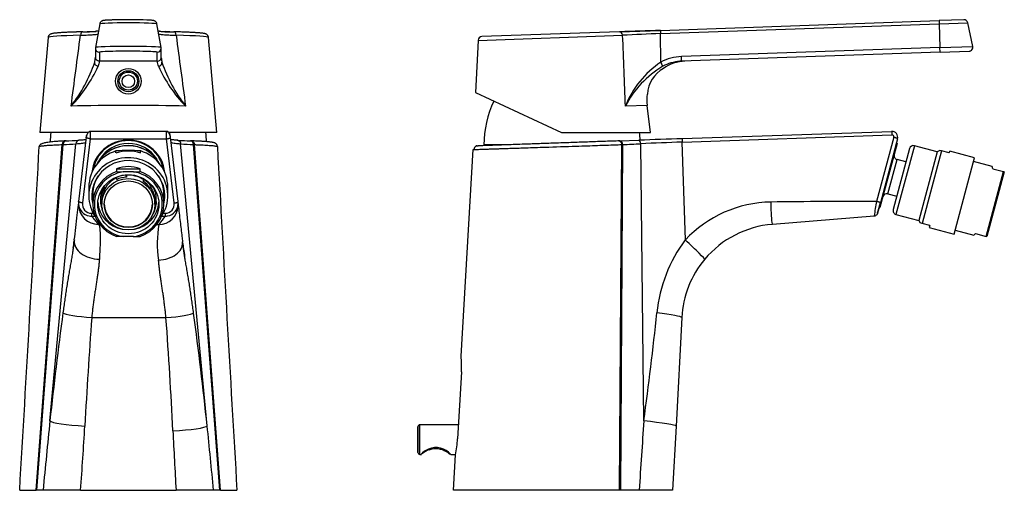
# Model space of a CAD drawing. Units: inches. Extents: x -289 to -40, y 10 to 310.
# Drawn here: x -289 to -40, y 190 to 310 of the extents above; entities that cross this region are included whole.
import ezdxf

# ---------------------------------------------------------------- set-up
doc = ezdxf.new("R2010")
doc.units = ezdxf.units.IN
for name, color, linetype in [('ABLT000C021', 7, 'Continuous'), ('ABLT005C004_25', 7, 'Continuous'), ('ABLT300C002', 7, 'Continuous'), ('Default', 7, 'Continuous'), ('SARBLC0002_13', 7, 'Continuous'), ('SARBLC0003_7', 7, 'Continuous'), ('SARBLC0004_9', 7, 'Continuous'), ('SVIBLC0018_24', 7, 'Continuous')]:
    doc.layers.add(name, color=color, linetype=linetype)

# ---------------------------------------------------------------- blocks, each defined once
blk = doc.blocks.new('SE')
at = {"layer": 'ABLT005C004_25', "color": 7, "linetype": 'Continuous', "ltscale": 25.4}
for p, q in [((-268.55, 308.57), (-269.61, 302.58)), ((-253.02, 302.58), (-254.08, 308.57)), ((-250.88, 306.6), (-251.89, 306.64)), ((-281.62, 305.12), (-283.73, 281.05)), ((-238.9, 281.05), (-241.01, 305.12)), ((-269.61, 302.58), (-269.62, 302.41)), ((-269.62, 302.4), (-269.62, 300.12)), ((-253.01, 300.12), (-253.01, 302.4)), ((-268.62, 301.4), (-268.62, 299.12)), ((-254.01, 299.12), (-254.01, 301.4)), ((-269.83, 298.75), (-269.87, 298.65)), ((-252.76, 298.65), (-252.79, 298.75)), ((-271.49, 281.05), (-283.73, 281.05)), ((-238.9, 281.05), (-250.99, 281.05))]:
    blk.add_line(p, q, dxfattribs=at)
for radius in [3.25, 2.67, 1.6]:
    blk.add_circle((-261.31, 294.05), radius, dxfattribs=at)
for centre, radius, start, end in [((-279.61, 557.77), 251.29, 271.5373, 271.7947), ((-271.98, 332.63), 26.07, 268.1273, 275.5648), ((-282.15, 606.86), 300.43, 271.9861, 272.1793), ((-273.18, 369.72), 63.13, 272.2326, 273.3454), ((-250.64, 332.68), 26.13, 263.7651, 271.8608), ((-249.32, 372.85), 66.26, 266.4452, 267.7738), ((-240.26, 653.83), 347.38, 268.2481, 268.432), ((-4709.94, 884.71), 4474.14, 352.33232, 352.56413), ((4199.39, 886.3), 4486.32, 187.43603, 187.66721), ((-253.44, 302.46), 0.434, 353.0795, 16.3676), ((-299.53, 304.16), 30.18, 349.9403, 352.0721), ((-254, 300.12), 1, 269.9732, 359.975), ((-225.26, 303.83), 27.98, 187.9459, 190.1651), ((-305.34, 310.79), 37.46, 322.0322, 341.4823), ((-301.53, 312.54), 35.73, 316.0454, 335.7083), ((-257.76, 295.51), 11.44, 161.6276, 168.2323), ((-265.64, 295.3), 12.24, 11.9843, 18.1562), ((-221, 312.61), 35.85, 204.3237, 223.9221), ((-217.28, 310.79), 37.46, 198.5179, 217.9675)]:
    blk.add_arc(centre, radius, start, end, dxfattribs=at)
for centre, major_axis, ratio, start_param, end_param in [((-261.31, 309.4), (-6.25, 0), 0.034899, 3.870806, 5.430961), ((-261.31, 308.57), (-7.24, 0), 0.034899, 3.147751, 6.277027), ((-261.31, 305.12), (-20.31, 0), 0.034899, 5.351843, 6.28013), ((-261.31, 306.03), (-19.31, 0), 0.034899, 5.351841, 5.458209), ((-272.84, 305.57), (0.026, -1), 0.596392, 3.098099, 4.58163), ((-249.79, 305.57), (-0.026, -1), 0.596392, 1.701555, 3.185084), ((-261.31, 306.03), (-19.31, 0), 0.034899, 3.97141, 4.072937), ((-261.31, 305.12), (-20.31, 0), 0.034899, 3.144648, 4.072935), ((-268.62, 302.4), (1, 0), 0.999391, 3.132526, 4.712389), ((-261.31, 302.58), (8.29, 0), 0.034899, 0.00627, 3.135413), ((-261.31, 301.4), (7.31, 0), 0.034899, 0.556041, 2.511362), ((-254.01, 302.4), (-1, 0), 0.999391, 1.570796, 3.141444), ((-261.31, 301.4), (7.31, 0), 0.034899, 2.511362, 3.141593), ((-261.31, 298.04), (31.84, 0), 0.034899, 1.339191, 1.802401), ((-261.31, 301.4), (7.31, 0), 0.034899, 0, 0.556041), ((-261.31, 287.17), (21.88, 0), 0.034899, 0.846457, 2.295139)]:
    blk.add_ellipse(centre, major_axis=major_axis, ratio=ratio, start_param=start_param, end_param=end_param, dxfattribs=at)
blk.add_ellipse((-261.31, 294.09), major_axis=(0, 2.29), ratio=0.999848, dxfattribs=at)
for points, knots in [([(-265.46, 309.56), (-265.51, 309.56), (-265.68, 309.56), (-265.98, 309.54), (-266.32, 309.53), (-266.62, 309.52), (-266.9, 309.5), (-267.15, 309.48), (-267.36, 309.46), (-267.53, 309.44), (-267.66, 309.42), (-267.76, 309.4), (-267.86, 309.37), (-267.96, 309.33), (-268.07, 309.27), (-268.19, 309.19), (-268.31, 309.08), (-268.41, 308.94), (-268.5, 308.77), (-268.54, 308.63), (-268.55, 308.56), (-268.55, 308.55)], [0, 0, 0, 0, 0.031712, 0.116511, 0.201589, 0.28709, 0.373268, 0.460622, 0.550262, 0.645333, 0.706233, 0.756355, 0.786987, 0.815129, 0.84232, 0.869789, 0.899026, 0.929808, 0.96155, 0.99385, 1, 1, 1, 1]), ([(-254.08, 308.57), (-254.08, 308.58), (-254.09, 308.65), (-254.13, 308.78), (-254.21, 308.93), (-254.31, 309.07), (-254.42, 309.17), (-254.53, 309.25), (-254.63, 309.31), (-254.73, 309.35), (-254.81, 309.38), (-254.9, 309.4), (-255, 309.42), (-255.13, 309.45), (-255.3, 309.47), (-255.53, 309.49), (-255.79, 309.5), (-256.08, 309.52), (-256.35, 309.53), (-256.52, 309.54), (-256.59, 309.54)], [0, 0, 0, 0, 0.004019, 0.041151, 0.075962, 0.108836, 0.139935, 0.169378, 0.197792, 0.226992, 0.258985, 0.297498, 0.348455, 0.425004, 0.536225, 0.637663, 0.745291, 0.847972, 0.948497, 1, 1, 1, 1]), ([(-268.86, 306.74), (-268.97, 306.73), (-269.17, 306.72), (-269.39, 306.71), (-269.5, 306.7)], [0.815882, 0.815882, 0.815882, 0.815882, 0.9254616, 1, 1, 1, 1]), ([(-253.43, 306.72), (-253.43, 306.72), (-253.56, 306.73), (-253.67, 306.73), (-253.77, 306.74)], [0, 0, 0, 0, 0.0027954, 0.1136571, 0.1136571, 0.1136571, 0.1136571]), ([(-274.45, 306.53), (-274.51, 306.52), (-274.77, 306.52), (-275.26, 306.5), (-275.87, 306.47), (-276.45, 306.45), (-277.01, 306.43), (-277.52, 306.4), (-278.01, 306.37), (-278.46, 306.34), (-278.87, 306.31), (-279.25, 306.28), (-279.59, 306.25), (-279.9, 306.22), (-280.18, 306.19), (-280.43, 306.15), (-280.63, 306.11), (-280.8, 306.06), (-280.92, 306.02), (-281.02, 305.97), (-281.13, 305.92), (-281.24, 305.84), (-281.34, 305.74), (-281.45, 305.61), (-281.53, 305.46), (-281.6, 305.29), (-281.61, 305.18), (-281.62, 305.12)], [0, 0, 0, 0, 0.013289, 0.068331, 0.123407, 0.178525, 0.233698, 0.288942, 0.344279, 0.399743, 0.455384, 0.51128, 0.56756, 0.624452, 0.682399, 0.742384, 0.80718, 0.847959, 0.876496, 0.897487, 0.91537, 0.931154, 0.945835, 0.960116, 0.974353, 0.98863, 1, 1, 1, 1]), ([(-273.43, 305.69), (-273.21, 305.7), (-272.71, 305.72), (-271.95, 305.75), (-271.19, 305.8), (-270.49, 305.84), (-269.9, 305.89), (-269.42, 305.93), (-269.14, 305.96), (-269.01, 305.98), (-268.99, 305.99)], [0, 0, 0, 0, 0.0736422, 0.1727918, 0.2762532, 0.3818153, 0.4872206, 0.590188, 0.6884447, 0.7111387, 0.7111387, 0.7111387, 0.7111387]), ([(-253.64, 305.99), (-253.62, 305.98), (-253.5, 305.97), (-253.23, 305.93), (-252.75, 305.89), (-252.16, 305.84), (-251.47, 305.8), (-250.7, 305.76), (-249.94, 305.72), (-249.42, 305.7), (-249.2, 305.69)], [0.2888624, 0.2888624, 0.2888624, 0.2888624, 0.3075106, 0.4054085, 0.5082622, 0.6138403, 0.7199012, 0.824226, 0.924643, 1, 1, 1, 1]), ([(-241.01, 305.12), (-241.01, 305.15), (-241.02, 305.24), (-241.06, 305.39), (-241.14, 305.55), (-241.24, 305.69), (-241.34, 305.79), (-241.44, 305.88), (-241.54, 305.94), (-241.64, 305.99), (-241.74, 306.03), (-241.85, 306.07), (-242, 306.11), (-242.19, 306.15), (-242.44, 306.19), (-242.71, 306.22), (-243.03, 306.25), (-243.38, 306.29), (-243.77, 306.32), (-244.19, 306.35), (-244.65, 306.37), (-245.13, 306.4), (-245.66, 306.43), (-246.21, 306.45), (-246.8, 306.48), (-247.41, 306.5), (-247.91, 306.52), (-248.18, 306.53), (-248.25, 306.53)], [0, 0, 0, 0, 0.005792, 0.020206, 0.034079, 0.047689, 0.06134, 0.075487, 0.090835, 0.108385, 0.129566, 0.156657, 0.194106, 0.254128, 0.31381, 0.370114, 0.429718, 0.487253, 0.543728, 0.599609, 0.655123, 0.710394, 0.765498, 0.820483, 0.87538, 0.930211, 0.984991, 1, 1, 1, 1]), ([(-269.62, 300.11), (-269.62, 300.11), (-269.63, 300.1), (-269.64, 300.05), (-269.65, 299.97), (-269.65, 299.94)], [0.1727444, 0.1727444, 0.1727444, 0.1727444, 0.4037186, 0.8093049, 1, 1, 1, 1]), ([(-252.97, 299.91), (-252.98, 299.95), (-252.99, 300.04), (-253, 300.1), (-253, 300.11), (-253, 300.11)], [0, 0, 0, 0, 0.2514478, 0.6265929, 0.8375936, 0.8375936, 0.8375936, 0.8375936]), ([(-268.96, 297.84), (-269.08, 297.86), (-269.21, 297.9), (-269.44, 298.03), (-269.55, 298.11), (-269.72, 298.32), (-269.78, 298.44), (-269.84, 298.67), (-269.84, 298.79), (-269.82, 298.89)], [0, 0, 0, 0, 0.25, 0.25, 0.5, 0.5, 0.75, 0.75, 1, 1, 1, 1])]:
    blk.add_open_spline(points, degree=3, knots=knots, dxfattribs=at)
for points, weights in [([(-268.62, 299.12), (-269.2, 299.12), (-269.62, 299.52), (-269.62, 300.12)], [1.21749508873, 0.959379547139, 0.931005858112, 1.13237402164]), ([(-253.66, 297.84), (-253.08, 297.93), (-252.71, 298.36), (-252.81, 298.89)], [1.21744652254, 0.954346900283, 0.930000502576, 1.14440732942])]:
    blk.add_rational_spline(points, weights, degree=3, dxfattribs=at)
at = {"layer": 'ABLT300C002', "color": 7, "linetype": 'Continuous', "ltscale": 25.4}
for p, q in [((-272, 279.85), (-273.94, 263.63)), ((-271, 279.48), (-272.95, 263.25)), ((-271, 279.48), (-251.62, 279.48)), ((-251.7, 281.36), (-270.93, 281.36)), ((-249.68, 263.22), (-251.62, 279.48)), ((-248.68, 263.6), (-250.63, 279.85)), ((-284.64, 190.45), (-278.04, 278)), ((-284.44, 190.45), (-277.82, 278.01)), ((-281.16, 208.02), (-274.56, 278.22)), ((-277.12, 278.96), (-277.34, 278.95)), ((-241.35, 206.78), (-248.07, 278.22)), ((-238.18, 190.45), (-244.81, 278.01)), ((-237.99, 190.45), (-244.58, 278)), ((-270.61, 260.61), (-270.21, 260.61)), ((-270.61, 260.61), (-270.61, 259.87)), ((-270.61, 259.87), (-269.78, 259.87)), ((-252.85, 259.87), (-251.98, 259.87)), ((-252.41, 260.61), (-251.98, 260.61)), ((-251.98, 260.61), (-251.98, 259.87)), ((-268.85, 257.8), (-268.56, 257.8)), ((-254.07, 257.8), (-253.56, 257.8)), ((-270.57, 234.19), (-251.78, 234.19)), ((-288.81, 190.45), (-284.64, 190.45)), ((-284.44, 190.45), (-284.64, 190.45)), ((-282.9, 190.45), (-284.44, 190.45)), ((-273.39, 190.45), (-282.9, 190.45)), ((-273.39, 190.45), (-249.22, 190.45)), ((-239.73, 190.45), (-249.22, 190.45)), ((-238.18, 190.45), (-239.73, 190.45)), ((-237.99, 190.45), (-238.18, 190.45)), ((-237.99, 190.45), (-233.81, 190.45))]:
    blk.add_line(p, q, dxfattribs=at)
for centre, radius, start, end in [((-536.39, 268.67), 284.97, 2.174, 2.5537), ((-251.7, 280.36), 1, 6.8978, 90.0173), ((-289.5, 275.37), 39.13, 6.5885, 7.5173), ((-20267.1, 1369.79), 20013.06, 356.621683, 356.871318), ((-273.55, 158.51), 119.58, 92.0476, 92.1551), ((-281.81, 372.77), 94.84, 272.4123, 274.3847), ((-281.64, 402.51), 123.65, 272.0435, 273.6233), ((-241.03, 406.16), 127.28, 266.4353, 267.9703), ((-240.95, 403.31), 124.44, 266.3892, 267.9623), ((-240.62, 367.23), 89.33, 265.2194, 267.3134), ((-247.66, 218.25), 60.75, 87.7617, 87.9676), ((-249.08, 158.61), 119.48, 87.8449, 87.9525), ((19743.31, 1369.73), 20011.9, 183.128673, 183.378324), ((-573.26, 295.37), 301.09, 353.2793, 353.7815), ((-270.75, 263.2), 3.2, 172.514, 220.811), ((-270.6, 263.24), 3.36, 185.672, 259.9755), ((-283.74, 261.44), 9.9, 8.3173, 8.4772), ((-283.74, 261.44), 9.9, 6.2212, 7.1398), ((-251.99, 263.2), 3.33, 280.8133, 357.4387), ((-251.87, 263.17), 3.2, 323.3327, 7.3651), ((-219.35, 261.01), 29.38, 176.0144, 177.0915), ((218.18, 312.38), 469.49, 186.0782, 186.5831), ((-713.58, 309.47), 442.11, 352.7731, 353.5997), ((-270.6, 263.24), 3.36, 259.9755, 269.8944), ((-306.06, 228), 47.67, 38.6894, 41.9577), ((-213.1, 228.61), 49.89, 141.19, 144.1837), ((-251.99, 263.2), 3.33, 270.1437, 280.8133), ((-227.83, 253.01), 26.17, 169.4418, 189.306), ((1240.61, 434.18), 1499.14, 186.7301, 186.87584), ((218.18, 312.38), 469.49, 187.0504, 187.2151), ((-320.54, 259.28), 45.88, 350.5427, 352.9687), ((-181.69, 261.32), 66.37, 187.0004, 190.0097), ((864.3, 84.09), 1152.15, 172.45352, 173.82519), ((-1406.58, 80.92), 1172.01, 6.16469, 7.57186), ((1452.61, 110.57), 1727.61, 175.89674, 176.80982), ((-1391.16, 150.94), 1142.42, 2.73729, 4.17896), ((2919.29, -116.65), 3216.88, 174.20739, 174.52187), ((-1611.25, 286.21), 1341.29, 355.90588, 356.60217), ((2174.13, 330.22), 2427.38, 182.94515, 183.30088), ((-4000.21, -173.78), 3778.08, 5.53232, 5.78123)]:
    blk.add_arc(centre, radius, start, end, dxfattribs=at)
for centre, major_axis, ratio, start_param, end_param in [((-277.09, 277.96), (0.037, -0.999), 0.731762, 3.289608, 4.63314), ((-277.09, 277.96), (0.037, -0.999), 0.731762, 3.090363, 3.13717), ((-273.68, 278.13), (0.065, -0.998), 0.881175, 3.253327, 4.566699), ((-261.31, 270.21), (9.25, 0), 0.965926, 0.084981, 3.056612), ((-245.54, 277.96), (-0.037, -0.999), 0.731762, 3.1459, 3.19282), ((-245.54, 277.96), (-0.037, -0.999), 0.731762, 1.650045, 2.992865), ((-268.87, 262.85), (1.53, 4.81), 0.997893, 1.904885, 3.45434), ((-270.66, 262.92), (-1.56, 1.73), 0.978682, 0.706372, 2.419232), ((-253.55, 262.66), (-1.94, 4.46), 0.998107, 2.727805, 4.242417), ((-251.93, 262.9), (-1.43, -1.8), 0.979999, 0.661799, 2.373182), ((-253.55, 262.66), (-1.94, 4.46), 0.998107, 4.242417, 4.271128), ((-268.63, 253.31), (6.37, -0.31), 0.681564, 3.132557, 4.744047), ((-268.63, 253.31), (6.37, -0.31), 0.681564, 3.089214, 3.132557), ((-253.67, 252.89), (-6.1, -0.32), 0.672841, 1.53718, 3.145772), ((-253.67, 252.89), (-6.1, -0.32), 0.672841, 3.145772, 3.190867), ((-270.54, 234.98), (7.4, -0.55), 0.106045, 3.29338, 4.716295), ((-251.81, 234.93), (-7.08, -0.54), 0.104656, 1.566814, 2.994598), ((-272.3, 207.56), (8.89, -0.53), 0.094981, 3.224411, 4.715519), ((-250.07, 206.4), (-8.74, -0.45), 0.103117, 1.568095, 3.066237)]:
    blk.add_ellipse(centre, major_axis=major_axis, ratio=ratio, start_param=start_param, end_param=end_param, dxfattribs=at)
for points, knots in [([(-272.07, 279.19), (-272.1, 279.19), (-272.21, 279.2), (-272.43, 279.19), (-272.79, 279.17), (-273.27, 279.14), (-273.64, 279.12), (-273.86, 279.11)], [0.4126641, 0.4126641, 0.4126641, 0.4126641, 0.4788403, 0.592189, 0.7179697, 0.8562044, 1, 1, 1, 1]), ([(-270.93, 281.32), (-270.95, 281.32), (-271.05, 281.33), (-271.24, 281.26), (-271.44, 281.12), (-271.61, 280.91), (-271.75, 280.65), (-271.85, 280.36), (-271.94, 280.06), (-271.97, 279.89), (-271.99, 279.8)], [0, 0, 0, 0, 0.032538, 0.150618, 0.280679, 0.42079, 0.566684, 0.71391, 0.859, 1, 1, 1, 1]), ([(-270.93, 281.33), (-270.93, 281.32), (-270.93, 281.3), (-270.93, 281.26), (-270.93, 281.21), (-270.94, 281.15), (-270.94, 281.08), (-270.94, 281), (-270.95, 280.9), (-270.95, 280.75), (-270.96, 280.52), (-270.98, 280.22), (-270.99, 279.94), (-271, 279.7), (-271, 279.55), (-271, 279.48)], [0.1405129, 0.1405129, 0.1405129, 0.1405129, 0.172117, 0.2168852, 0.2623499, 0.3085113, 0.3553699, 0.402926, 0.4511798, 0.5001317, 0.6136212, 0.7497635, 0.8331754, 0.9165876, 1, 1, 1, 1]), ([(-270.93, 281.36), (-270.93, 281.36), (-270.93, 281.36), (-270.93, 281.35), (-270.93, 281.34), (-270.93, 281.33), (-270.93, 281.33)], [0.0185603, 0.0185603, 0.0185603, 0.0185603, 0.0419867, 0.0846681, 0.1280447, 0.1405129, 0.1405129, 0.1405129, 0.1405129]), ([(-250.64, 279.8), (-250.66, 279.94), (-250.69, 280.13), (-250.77, 280.41), (-250.87, 280.65), (-251.02, 280.9), (-251.25, 281.13), (-251.49, 281.28), (-251.64, 281.29), (-251.7, 281.3)], [0, 0, 0, 0, 0.195054, 0.30423, 0.429731, 0.574437, 0.737256, 0.912263, 1, 1, 1, 1]), ([(-248.76, 279.11), (-248.98, 279.12), (-249.35, 279.15), (-249.83, 279.18), (-250.18, 279.2), (-250.42, 279.21), (-250.52, 279.2), (-250.56, 279.2)], [0, 0, 0, 0, 0.13324, 0.264494, 0.3867984, 0.5001367, 0.5818585, 0.5818585, 0.5818585, 0.5818585]), ([(-277.45, 278.93), (-277.77, 278.92), (-278.36, 278.89), (-279.25, 278.83), (-280.07, 278.76), (-280.78, 278.69), (-281.44, 278.61), (-282.02, 278.52), (-282.53, 278.42), (-282.92, 278.31), (-283.22, 278.21), (-283.45, 278.1), (-283.6, 278), (-283.71, 277.9), (-283.78, 277.8), (-283.83, 277.72), (-283.85, 277.63), (-283.86, 277.57), (-283.86, 277.52), (-283.86, 277.51)], [0, 0, 0, 0, 0.076203, 0.166509, 0.252388, 0.333805, 0.41072, 0.50047, 0.583056, 0.658408, 0.726462, 0.787159, 0.840449, 0.886293, 0.92466, 0.955538, 0.978935, 0.994914, 1, 1, 1, 1]), ([(-283.86, 277.5), (-283.86, 277.54), (-283.69, 277.62), (-283.01, 277.71), (-282.08, 277.8), (-280.9, 277.88), (-279.57, 277.95), (-278.54, 277.99), (-278.04, 278)], [0.6821787, 0.6821787, 0.6821787, 0.6821787, 0.7501026, 0.8056207, 0.8583702, 0.9083503, 0.9555604, 1, 1, 1, 1]), ([(-274.56, 278.22), (-274, 278.26), (-272.99, 278.36), (-272.36, 278.46), (-272.15, 278.52), (-272.14, 278.52)], [0, 0, 0, 0, 0.3292568, 0.692096, 0.7153986, 0.7153986, 0.7153986, 0.7153986]), ([(-250.48, 278.52), (-250.46, 278.51), (-250.24, 278.46), (-249.59, 278.36), (-248.6, 278.26), (-248.07, 278.22)], [0.2846142, 0.2846142, 0.2846142, 0.2846142, 0.3292073, 0.6920221, 1, 1, 1, 1]), ([(-245.29, 278.95), (-245.21, 278.95), (-245.13, 278.93), (-244.97, 278.85), (-244.88, 278.78), (-244.74, 278.59), (-244.68, 278.48), (-244.6, 278.24), (-244.59, 278.12), (-244.58, 278)], [0.0356714, 0.0356714, 0.0356714, 0.0356714, 0.25, 0.25, 0.5, 0.5, 0.75, 0.75, 1, 1, 1, 1]), ([(-238.76, 277.51), (-238.77, 277.57), (-238.78, 277.68), (-238.84, 277.86), (-238.93, 278.02), (-239.03, 278.15), (-239.14, 278.25), (-239.25, 278.33), (-239.36, 278.39), (-239.49, 278.45), (-239.66, 278.51), (-239.85, 278.55), (-240.1, 278.6), (-240.34, 278.63), (-240.6, 278.66), (-240.88, 278.69), (-241.2, 278.72), (-241.55, 278.75), (-241.94, 278.78), (-242.36, 278.81), (-242.8, 278.84), (-243.28, 278.86), (-243.79, 278.89), (-244.33, 278.91), (-244.84, 278.93), (-245.15, 278.95), (-245.29, 278.95)], [0, 0, 0, 0, 0.013307, 0.028169, 0.043038, 0.058043, 0.073677, 0.090908, 0.111288, 0.137522, 0.175966, 0.25009, 0.314778, 0.369164, 0.421657, 0.475216, 0.529147, 0.583287, 0.637559, 0.691922, 0.746352, 0.800835, 0.85536, 0.909918, 0.964502, 1, 1, 1, 1]), ([(-244.58, 278), (-244.27, 277.99), (-243.63, 277.97), (-242.75, 277.93), (-241.91, 277.89), (-241.14, 277.84), (-240.46, 277.79), (-239.86, 277.74), (-239.38, 277.68), (-238.91, 277.6), (-238.77, 277.54), (-238.77, 277.5)], [0, 0, 0, 0, 0.0276317, 0.0562973, 0.0859967, 0.1167299, 0.1484967, 0.1812971, 0.2151311, 0.2499985, 0.3179942, 0.3179942, 0.3179942, 0.3179942]), ([(-247.06, 249.78), (-247.07, 249.86), (-247.15, 250.36), (-247.29, 251.24), (-247.45, 252.33), (-247.54, 252.99), (-247.57, 253.29)], [0.7549915, 0.7549915, 0.7549915, 0.7549915, 0.7692308, 0.8461538, 0.9230769, 0.9905452, 0.9905452, 0.9905452, 0.9905452]), ([(-244.79, 235.36), (-244.86, 235.88), (-245, 236.93), (-245.22, 238.48), (-245.45, 240.03), (-245.68, 241.55), (-245.93, 243.06), (-246.17, 244.54), (-246.42, 245.99), (-246.66, 247.39), (-246.87, 248.66), (-247, 249.44), (-247.06, 249.78)], [0, 0, 0, 0, 0.0769231, 0.1538462, 0.2307692, 0.3076923, 0.3846154, 0.4615385, 0.5384615, 0.6153846, 0.6923077, 0.7549915, 0.7549915, 0.7549915, 0.7549915])]:
    blk.add_open_spline(points, degree=3, knots=knots, dxfattribs=at)
for points in [[(-271.92, 280.48), (-271.92, 280.49), (-271.92, 280.47), (-271.93, 280.41), (-271.94, 280.3), (-271.96, 280.16), (-271.98, 280.01), (-271.99, 279.91), (-272, 279.85)], [(-268.85, 257.8), (-268.82, 257.77), (-268.76, 257.68), (-268.68, 257.49), (-268.62, 257.24), (-268.56, 256.93), (-268.52, 256.55), (-268.48, 256.12), (-268.46, 255.64), (-268.44, 255.09), (-268.44, 254.5), (-268.44, 253.85), (-268.46, 253.15), (-268.48, 252.4), (-268.51, 251.61), (-268.55, 250.77), (-268.59, 249.89), (-268.63, 249.27), (-268.65, 248.96)], [(-274.98, 253.85), (-275.02, 253.51), (-275.12, 252.81), (-275.29, 251.66), (-275.48, 250.43), (-275.7, 249.12), (-275.94, 247.75), (-276.19, 246.31), (-276.44, 244.83), (-276.69, 243.31), (-276.95, 241.76), (-277.19, 240.19), (-277.43, 238.61), (-277.65, 237.01), (-277.8, 235.94), (-277.87, 235.4)], [(-268.65, 248.96), (-268.66, 248.68), (-268.71, 248.08), (-268.81, 247.13), (-268.94, 246.12), (-269.09, 245.05), (-269.26, 243.93), (-269.43, 242.78), (-269.62, 241.59), (-269.8, 240.38), (-269.98, 239.16), (-270.15, 237.92), (-270.31, 236.68), (-270.45, 235.44), (-270.53, 234.61), (-270.57, 234.19)], [(-251.78, 234.19), (-251.82, 234.6), (-251.9, 235.42), (-252.04, 236.64), (-252.2, 237.86), (-252.36, 239.08), (-252.53, 240.28), (-252.71, 241.47), (-252.89, 242.64), (-253.06, 243.78), (-253.22, 244.88), (-253.37, 245.94), (-253.49, 246.95), (-253.59, 247.9), (-253.64, 248.49), (-253.66, 248.77)]]:
    blk.add_open_spline(points, degree=3, dxfattribs=at)
for points, weights in [([(-271, 279.48), (-271.6, 279.54), (-272.02, 279.7), (-272, 279.85)], [1.18018384502, 0.939937622153, 0.939938718332, 1.18018713355]), ([(-251.62, 279.48), (-251.11, 279.53), (-250.72, 279.66), (-250.64, 279.81)], [1.18018389972, 0.969606801202, 0.94360244124, 1.10217081984]), ([(-250.64, 279.81), (-250.63, 279.82), (-250.63, 279.84), (-250.63, 279.85)], [1.10217081984, 1.12450818229, 1.15050821791, 1.18017092671]), ([(-277.45, 278.94), (-277.81, 278.85), (-278.03, 278.48), (-278.04, 278)], [1.08498052148, 0.949452663135, 0.976030779794, 1.16471487145]), ([(-277.34, 278.95), (-277.38, 278.95), (-277.42, 278.95), (-277.45, 278.94)], [1.14220968818, 1.12069125619, 1.10161486729, 1.08498052148]), ([(-248.76, 279.11), (-248.36, 279.02), (-248.09, 278.67), (-248.07, 278.22)], [1.07087206974, 0.95156216102, 0.98289185939, 1.16486116484]), ([(-273.93, 263.58), (-273.94, 263.6), (-273.94, 263.61), (-273.94, 263.63)], [1.10177089316, 1.12415963613, 1.15024238086, 1.18001912736]), ([(-272.95, 263.25), (-273.46, 263.31), (-273.85, 263.44), (-273.93, 263.58)], [1.17997920799, 0.969767069757, 0.94369763148, 1.10177089316]), ([(-249.68, 263.22), (-249.17, 263.27), (-248.77, 263.4), (-248.69, 263.55)], [1.17984854782, 0.969683875371, 0.943712473098, 1.101934341]), ([(-248.69, 263.55), (-248.68, 263.56), (-248.68, 263.58), (-248.68, 263.6)], [1.101934341, 1.12432868633, 1.1504129562, 1.18018715063])]:
    blk.add_rational_spline(points, weights, degree=3, dxfattribs=at)
at = {"layer": 'SARBLC0002_13', "color": 7, "linetype": 'Continuous', "ltscale": 25.4}
for p, q in [((-264.27, 271.88), (-258.36, 271.88)), ((-264.27, 271.88), (-264.27, 271.17)), ((-258.36, 271.88), (-258.36, 271.17)), ((-264.46, 269.74), (-264.46, 269.52)), ((-264.31, 269.8), (-264.31, 269.65)), ((-264.31, 269.65), (-264.31, 269.13)), ((-264.27, 271.17), (-262.62, 271.11)), ((-260.01, 271.11), (-262.62, 271.11)), ((-261.91, 270.36), (-261.91, 270.28)), ((-261.74, 269.79), (-261.91, 270.28)), ((-261.74, 270.37), (-261.74, 269.79)), ((-261.58, 270.38), (-261.58, 270.27)), ((-257.74, 269.54), (-257.81, 269.32)), ((-257.71, 269.53), (-257.71, 269.27)), ((-257.58, 269.45), (-257.58, 268.71)), ((-257.29, 269.29), (-257.29, 269.08)), ((-267.69, 267.02), (-267.69, 266.39)), ((-267.68, 267.04), (-267.36, 267.04)), ((-267.36, 267.04), (-267.36, 266.18)), ((-267.29, 267.18), (-267.29, 266.79)), ((-267.29, 267.18), (-267.14, 267.04)), ((-255.69, 266.89), (-255.53, 267.38)), ((-255.53, 267.87), (-255.53, 267.38)), ((-270.31, 265.46), (-270.31, 262.96)), ((-268.34, 264.71), (-268.34, 264.06)), ((-267.36, 266.18), (-267.69, 266.39)), ((-252.31, 262.96), (-252.31, 265.46)), ((-268.06, 263.75), (-268.06, 262.9)), ((-254.56, 262.9), (-254.56, 263.75)), ((-254.56, 263.72), (-254.29, 263.57)), ((-254.29, 263.57), (-254.29, 262.92)), ((-262.62, 254.69), (-264.27, 254.75)), ((-260.01, 254.69), (-262.62, 254.69))]:
    blk.add_line(p, q, dxfattribs=at)
for centre, radius, start, end in [((-261.45, 333.66), 62.57, 271.318, 272.8303), ((-390.1, 372.92), 168.59, 321.8199, 321.9788), ((-135.53, 367.91), 168.59, 218.0212, 218.1801), ((-260.93, 303.52), 41.14, 278.8846, 279.2916), ((-261.45, 317.24), 62.57, 271.318, 272.8303)]:
    blk.add_arc(centre, radius, start, end, dxfattribs=at)
for centre, major_axis, ratio, start_param, end_param in [((-261.31, 262.4), (0, -10.04), 0.896575, 2.806696, 3.476489), ((-261.31, 262.96), (9, 0), 0.965926, 1.905692, 4.377493), ((-261.31, 265.46), (-9, 0), 0.965926, 5.723231, 6.283185), ((-261.31, 262.9), (8.6, 0), 0.965926, 1.723442, 4.559743), ((-261.31, 263.75), (-6.75, 0), 0.965926, 5.196975, 5.7986), ((-261.31, 263.49), (-7.05, 0), 0.965926, 4.796438, 5.151939), ((-261.31, 263.28), (-6.75, 0), 0.965926, 4.775434, 5.172943), ((-261.31, 263.75), (6.75, 0), 0.965926, 1.008184, 1.609809), ((-261.31, 262.9), (-8.6, 0), 0.965926, 1.723442, 4.559743), ((-261.31, 262.96), (-9, 0), 0.965926, 1.905692, 4.377493), ((-261.31, 265.46), (-9, 0), 0.965926, 3.141593, 3.701547), ((-261.31, 264.06), (7.08, 0), 0.965926, 2.616494, 3.497627), ((-261.31, 264.14), (-6.75, 0), 0.965926, 5.7986, 5.822631), ((-261.31, 263.28), (6.75, 0), 0.965926, 0.586644, 0.984153), ((-261.31, 263.49), (7.05, 0), 0.965926, 0.607648, 0.963148), ((-261.31, 263.75), (-6.75, 0), 0.965926, 3.141593, 3.704205), ((-261.31, 264.06), (7.08, 0), 0.965926, 0, 0.525099), ((-261.31, 263.49), (-7.05, 0), 0.965926, 5.843636, 6.199136), ((-261.31, 264.14), (-7.05, 0), 0.965926, 5.972349, 6.199136), ((-261.31, 263.28), (-6.75, 0), 0.965926, 5.822631, 6.220141), ((-261.31, 263.89), (7.75, 0), 0.965926, 3.207764, 4.506473), ((-261.31, 264.14), (7.08, 0), 0.965926, 3.141593, 3.486152), ((-261.31, 263.03), (6.1, 0), 0.965926, 3.141593, 6.283185), ((-261.31, 263.89), (7.75, 0), 0.965926, 4.918305, 6.217014), ((-261.31, 263.49), (7.05, 0), 0.965926, 5.843636, 6.199136), ((-261.31, 264.14), (7.08, 0), 0.965926, 6.164362, 6.283185), ((-261.31, 264.06), (7.08, 0), 0.965926, 6.164362, 6.283185)]:
    blk.add_ellipse(centre, major_axis=major_axis, ratio=ratio, start_param=start_param, end_param=end_param, dxfattribs=at)
for major_axis in [(7.75, 0), (-6.75, 0), (6.1, 0)]:
    blk.add_ellipse((-261.31, 262.9), major_axis=major_axis, ratio=0.965926, dxfattribs=at)
at = {"layer": 'SARBLC0003_7', "color": 7, "linetype": 'Continuous', "ltscale": 25.4}
for centre, major_axis, start_param, end_param in [((-261.31, 270.31), (9, 0), 0.152356, 2.989237), ((-261.31, 270.16), (-8.4, 0), 3.686441, 5.741491)]:
    blk.add_ellipse(centre, major_axis=major_axis, ratio=0.965926, start_param=start_param, end_param=end_param, dxfattribs=at)
at = {"layer": 'SARBLC0004_9', "color": 7, "linetype": 'Continuous', "ltscale": 25.4}
for p, q in [((-264.44, 275.88), (-264.44, 276.39)), ((-258.19, 275.88), (-258.19, 276.39)), ((-271.31, 267.22), (-271.31, 265.02)), ((-251.31, 265.02), (-251.31, 267.22))]:
    blk.add_line(p, q, dxfattribs=at)
for centre, radius, start, end in [((-261.36, 268.72), 9.03, 89.3831, 147.913), ((-261.26, 268.72), 9.04, 31.5953, 90.0391), ((-261.31, 238.79), 37.74, 85.2536, 94.7464)]:
    blk.add_arc(centre, radius, start, end, dxfattribs=at)
for centre, major_axis, start_param, end_param in [((-261.31, 269.03), (9, 0), 0.530481, 2.601881), ((-261.31, 267.22), (10, 0), 1.888357, 3.141593), ((-261.31, 265.02), (-10, 0), 2.557231, 6.283185), ((-261.31, 265.02), (9.25, 0), 0, 3.374615), ((-261.31, 266.7), (-10, 0), 4.394829, 5.029949), ((-261.31, 267.22), (-10, 0), 3.141593, 4.394829), ((-261.31, 269.03), (9, 0), 2.601881, 2.665214), ((-261.31, 269.03), (9, 0), 0.476379, 0.530481), ((-261.31, 265.02), (-10, 0), 0, 0.584361), ((-261.31, 265.41), (9.25, 0), 3.16332, 3.374615), ((-261.31, 265.41), (9.25, 0), 6.050163, 6.261458), ((-261.31, 265.02), (9.25, 0), 6.050163, 6.283185)]:
    blk.add_ellipse(centre, major_axis=major_axis, ratio=0.965926, start_param=start_param, end_param=end_param, dxfattribs=at)
at = {"layer": 'SVIBLC0018_24', "color": 7, "linetype": 'Continuous', "ltscale": 25.4}
for centre, start, end in [((-255.11, 277.82), 172.8543, 178.1563), ((-267.51, 277.82), 2.065, 7.1457)]:
    blk.add_arc(centre, 26, start, end, dxfattribs=at)
blk = doc.blocks.new('SE1')
at = {"layer": 'ABLT000C021', "color": 7, "linetype": 'Continuous', "ltscale": 25.4}
for p, q in [((-187.49, 199.54), (-187.49, 207.04)), ((-177.75, 207.04), (-187.49, 207.04)), ((-187.99, 200.02), (-187.99, 206.56)), ((-187.49, 199.54), (-187.23, 199.54)), ((-187.23, 199.54), (-187.11, 199.55)), ((-179.69, 199.54), (-178.48, 199.54))]:
    blk.add_line(p, q, dxfattribs=at)
for centre, radius, start, end in [((-187.49, 206.54), 0.5, 90, 177.6571), ((-108.05, 203.29), 80, 177.6571, 182.3429), ((-187.49, 200.04), 0.5, 182.3429, 270), ((-183.47, 196.28), 4.99, 111.8673, 139.1274), ((-183.47, 196.04), 5, 109.755, 133.3415), ((-183.45, 196.31), 4.96, 40.677, 112.2336)]:
    blk.add_arc(centre, radius, start, end, dxfattribs=at)
blk.add_ellipse((-185.32, 201.21), major_axis=(-0.169, 0.471), ratio=0.269721, start_param=2.214937, end_param=3.141593, dxfattribs=at)
for points, knots in [([(-185.16, 200.74), (-184.99, 200.8), (-184.63, 200.91), (-184.07, 201.01), (-183.48, 201.05), (-182.9, 201.02), (-182.33, 200.92), (-181.81, 200.77), (-181.37, 200.59), (-181.12, 200.46), (-181.01, 200.4)], [0, 0, 0, 0, 0.0517613, 0.1051511, 0.1594882, 0.2139279, 0.2674585, 0.3191022, 0.3677354, 0.4077914, 0.4077914, 0.4077914, 0.4077914]), ([(-181.15, 200.47), (-180.94, 200.35), (-180.58, 200.15), (-180.1, 199.84), (-179.82, 199.64), (-179.76, 199.62), (-179.75, 199.62)], [0, 0, 0, 0, 0.306749, 0.631032, 0.974629, 1, 1, 1, 1]), ([(-181.01, 200.4), (-181, 200.39), (-180.98, 200.37), (-180.95, 200.36), (-180.94, 200.35)], [0.407791363, 0.407791363, 0.407791363, 0.407791363, 0.413286488, 0.417281331, 0.417281331, 0.417281331, 0.417281331]), ([(-180.85, 200.3), (-180.79, 200.26), (-180.62, 200.16), (-180.41, 200), (-180.22, 199.85), (-180.1, 199.74), (-180.04, 199.68), (-180.03, 199.67), (-180.07, 199.71), (-180.17, 199.8), (-180.33, 199.93), (-180.46, 200.04), (-180.53, 200.09)], [0.4285823, 0.4285823, 0.4285823, 0.4285823, 0.4564294, 0.4978069, 0.5379895, 0.5775085, 0.6167339, 0.6558684, 0.6950426, 0.7344248, 0.7743125, 0.8099994, 0.8099994, 0.8099994, 0.8099994])]:
    blk.add_open_spline(points, degree=3, knots=knots, dxfattribs=at)
blk.add_open_spline([(-181.74, 200.73), (-181.86, 200.78), (-182, 200.82), (-182.13, 200.86)], degree=3, dxfattribs=at)
at = {"layer": 'ABLT005C004_25', "color": 7, "linetype": 'Continuous', "ltscale": 25.4}
for p, q in [((-126.61, 306.93), (-56.07, 309.4)), ((-49.82, 309.62), (-56.07, 309.4)), ((-56.07, 309.4), (-56.04, 308.57)), ((-137.02, 306.57), (-126.61, 306.93)), ((-126.61, 306.93), (-126.58, 306.11)), ((-126.58, 306.11), (-56.04, 308.57)), ((-56.04, 308.57), (-48.81, 308.82)), ((-56.04, 308.57), (-55.83, 302.58)), ((-47.54, 302.87), (-48.81, 308.82)), ((-172.77, 304.41), (-173.46, 291.23)), ((-172.77, 304.41), (-136.19, 305.69)), ((-137.02, 306.57), (-171.8, 305.36)), ((-126.51, 298.89), (-126.58, 306.11)), ((-55.83, 302.58), (-121.3, 300.29)), ((-55.83, 302.58), (-47.54, 302.87)), ((-55.79, 301.4), (-55.83, 302.58)), ((-55.79, 301.4), (-48.48, 301.66)), ((-121.74, 299.09), (-121.23, 299.14)), ((-121.74, 299.09), (-121.26, 299.13)), ((-55.79, 301.4), (-121.26, 299.12)), ((-173.46, 291.23), (-151.63, 281.05)), ((-129.98, 287.93), (-135.47, 287.74)), ((-129.14, 281.05), (-129.98, 287.93)), ((-151.63, 281.05), (-129.14, 281.05))]:
    blk.add_line(p, q, dxfattribs=at)
for centre, radius, start, end in [((-49.78, 308.62), 1, 12, 92), ((45.35, -4663.85), 4973.76, 91.98132, 92.0997), ((-171.77, 304.36), 1, 92, 177), ((-109.58, -173.92), 480.34, 92.0284, 93.1756), ((-1391.36, 246.52), 1256.57, 1.87983, 2.69871), ((-48.52, 302.66), 1, 271.9999, 12), ((-120.83, 288.15), 12.15, 92.2037, 117.8581), ((-120.06, 289.15), 10, 92, 125.4402), ((-112.98, 278.83), 24.19, 123.9919, 158.3927), ((-112.7, 275.92), 25.66, 121.3042, 152.5634), ((-121.73, 290.2), 8.21, 120.1566, 175.8093), ((-130.94, 296.25), 5.16, 18.0153, 30.8126), ((-120.82, 287.9), 11.22, 94.5402, 117.6448), ((-120.82, 287.9), 11.22, 92.2149, 94.5402), ((-120.82, 287.89), 11.24, 92.2289, 94.5436), ((-120.06, 289.15), 10, 170.5215, 187)]:
    blk.add_arc(centre, radius, start, end, dxfattribs=at)
blk.add_ellipse((-136.99, 305.57), major_axis=(-0.035, 0.999), ratio=0.802423, start_param=4.799656, end_param=6.283185, dxfattribs=at)
for points, weights in [([(-121.26, 299.13), (-121.26, 299.24), (-121.28, 299.73), (-121.3, 300.29)], [1.12830029535, 0.931414569269, 0.961129972758, 1.21744650582]), ([(-121.26, 299.12), (-121.26, 299.12), (-121.26, 299.12), (-121.26, 299.13)], [1.21749508873, 1.18386299747, 1.15413139968, 1.12830029535])]:
    blk.add_rational_spline(points, weights, degree=3, dxfattribs=at)
at = {"layer": 'ABLT300C002', "color": 7, "linetype": 'Continuous', "ltscale": 25.4}
for p, q in [((-121.14, 279.51), (-68.05, 281.36)), ((-121.14, 279.51), (-121.14, 279.5)), ((-121.14, 279.5), (-121.1, 278.63)), ((-121.1, 278.63), (-68.02, 280.48)), ((-67.52, 279.85), (-71.87, 263.63)), ((-66.55, 279.48), (-70.9, 263.25)), ((-177.06, 224.45), (-174.05, 276.75)), ((-173.09, 277.7), (-172.74, 277.71)), ((-137.11, 278.95), (-136.87, 278.96)), ((-136.94, 190.45), (-136.4, 278)), ((-136.87, 278.96), (-132.11, 279.13)), ((-136.62, 190.45), (-136.16, 278.01)), ((-130.79, 208.02), (-131.6, 278.22)), ((-120.3, 253.85), (-121.1, 278.63)), ((-71.61, 260.67), (-70.91, 263.3)), ((-70.9, 263.25), (-71.61, 260.61)), ((-72.49, 259.87), (-98.26, 257.8)), ((-121.22, 234.19), (-122.66, 206.71)), ((-176.97, 220.45), (-177.96, 203.45)), ((-122.66, 206.71), (-123.51, 190.45)), ((-179.01, 190.45), (-178.49, 199.45)), ((-136.94, 190.45), (-179.01, 190.45)), ((-136.62, 190.45), (-136.94, 190.45)), ((-131.97, 190.45), (-136.62, 190.45)), ((-123.51, 190.45), (-131.97, 190.45))]:
    blk.add_line(p, q, dxfattribs=at)
for centre, radius, start, end in [((129.35, -6960.76), 7244.59, 91.980921, 92.067624), ((-68, 279.88), 1.48, 344.6409, 92.8213), ((-68.01, 279.98), 0.5, 345.01, 91.9922), ((-172.84, 276.71), 0.989, 112.4097, 176.9713), ((-173.05, 276.7), 1, 92.0303, 102.431), ((-172.59, 250.2), 27.5, 87.783, 90.5857), ((-135.95, 268.26), 9.75, 91.2097, 92.6464), ((-306.22, 4156.76), 3882.47, 272.51051, 272.57778), ((-83.5, -778.89), 1058.2, 92.03642, 92.60533), ((-98.18, 233.21), 30.25, 90.9429, 136.9842), ((-64.83, -2988.45), 3252.09, 90.12412, 90.5965), ((-21.02, 253.26), 51.9, 168.4745, 172.5947), ((-72.51, 260.9), 0.939, 270.9272, 323.3873), ((-72.51, 260.9), 0.938, 270.9715, 323.3979), ((-21.02, 253.26), 51.9, 172.5947, 172.6765), ((-16.04, 252.47), 56.94, 172.4488, 172.523), ((-96.25, 232.88), 25, 94.6, 139.9722), ((-91.23, 231.92), 36.42, 142.9706, 174.504), ((-96.25, 232.88), 25, 139.9722, 177), ((-1320.43, 365.53), 1200.02, 352.45761, 353.77462), ((-202.32, 221.93), 25.39, 356.6674, 5.7042), ((1040.6, 120.24), 1174.67, 175.71453, 176.57354), ((-205.86, 205.12), 27.95, 348.2969, 356.5759)]:
    blk.add_arc(centre, radius, start, end, dxfattribs=at)
for centre, major_axis, ratio, start_param, end_param in [((-136.84, 277.96), (-0.035, 0.999), 0.681081, 4.74041, 6.283185), ((-132.07, 278.13), (-0.035, 0.999), 0.471789, 6.106709, 6.283185), ((-132.07, 278.13), (-0.035, 0.999), 0.471789, 4.784196, 6.106709), ((-98.36, 262.85), (-0.1, 5.05), 0.061824, 1.448863, 3.145341), ((-120.06, 253.31), (4.66, -4.35), 0.035965, 0.001868, 1.656701), ((-128.6, 234.98), (7.38, -0.79), 0.074111, 0.004019, 1.426935), ((-131.52, 207.56), (8.86, -0.85), 0.059505, 0.002558, 1.493665)]:
    blk.add_ellipse(centre, major_axis=major_axis, ratio=ratio, start_param=start_param, end_param=end_param, dxfattribs=at)
for points, weights in [([(-68.05, 281.36), (-68.05, 281.36), (-68.05, 281.36), (-68.05, 281.36)], [1.11274529073, 1.10100629249, 1.0901839894, 1.08027838143]), ([(-68.05, 281.36), (-68.05, 281.31), (-68.04, 280.96), (-68.02, 280.48)], [1.08027838143, 0.946581651077, 0.979880213122, 1.18017406757]), ([(-66.56, 279.5), (-66.64, 279.58), (-67.03, 279.72), (-67.52, 279.85)], [1.10251355133, 0.943564284445, 0.96945547852, 1.18018713355]), ([(-66.55, 279.48), (-66.55, 279.48), (-66.55, 279.49), (-66.56, 279.5)], [1.18018384502, 1.15066735418, 1.12477725629, 1.10251355133]), ([(-137.11, 278.95), (-137.07, 278.95), (-137.03, 278.95), (-137, 278.94)], [1.1648603552, 1.14009149701, 1.11811362063, 1.09892672605]), ([(-137, 278.94), (-136.66, 278.87), (-136.43, 278.5), (-136.4, 278)], [1.09892672605, 0.947875104102, 0.969804485904, 1.16471487145]), ([(-70.9, 263.25), (-70.88, 263.32), (-71.29, 263.47), (-71.87, 263.63)], [1.17997920799, 0.939993624951, 0.940006931407, 1.18001912736])]:
    blk.add_rational_spline(points, weights, degree=3, dxfattribs=at)
for points, knots in [([(-174.05, 276.75), (-174.04, 276.75), (-174.02, 276.75), (-173.91, 276.76), (-173.84, 276.76)], [0, 0, 0, 0, 0.02977954, 0.05990471, 0.05990471, 0.05990471, 0.05990471]), ([(-173.84, 276.76), (-173.84, 276.76), (-173.76, 276.76), (-173.58, 276.77), (-173.18, 276.78), (-172.66, 276.8), (-172.02, 276.82), (-171.25, 276.85), (-170.36, 276.88), (-169.33, 276.91), (-168.18, 276.95), (-166.91, 276.99), (-165.51, 277.04), (-164, 277.09), (-162.38, 277.14), (-159.74, 277.23), (-154.97, 277.39), (-149.57, 277.57), (-145.16, 277.71), (-142.58, 277.8), (-140.26, 277.88), (-138.2, 277.95), (-136.99, 277.99), (-136.4, 278)], [0.0599047, 0.0599047, 0.0599047, 0.0599047, 0.0600714, 0.0908755, 0.122192, 0.1540209, 0.1863621, 0.2192157, 0.2525817, 0.2864601, 0.320851, 0.3557543, 0.3911701, 0.4270984, 0.4635391, 0.5004924, 0.5977137, 0.7501026, 0.8056207, 0.8583702, 0.9083503, 0.9555604, 1, 1, 1, 1]), ([(-137, 278.94), (-137.56, 278.92), (-138.58, 278.89), (-140.47, 278.82), (-142.47, 278.75), (-144.54, 278.68), (-146.63, 278.6), (-148.74, 278.53), (-150.82, 278.46), (-152.87, 278.39), (-154.86, 278.32), (-156.78, 278.25), (-158.62, 278.19), (-160.64, 278.11), (-162.77, 278.04), (-164.94, 277.96), (-166.83, 277.9), (-168.46, 277.84), (-169.83, 277.79), (-170.93, 277.76), (-171.82, 277.72), (-172.21, 277.71), (-172.43, 277.7)], [0, 0, 0, 0, 0.046598, 0.099034, 0.150472, 0.200912, 0.250354, 0.298798, 0.346245, 0.392693, 0.438144, 0.482596, 0.52605, 0.568507, 0.630297, 0.689845, 0.747148, 0.802208, 0.855023, 0.905593, 0.953919, 1, 1, 1, 1])]:
    blk.add_open_spline(points, degree=3, knots=knots, dxfattribs=at)
for points in [[(-173.27, 277.67), (-173.29, 277.66), (-173.3, 277.66), (-173.31, 277.65)], [(-71.81, 260.35), (-71.77, 260.3), (-71.72, 260.34), (-71.67, 260.44)], [(-71.61, 260.61), (-71.62, 260.55), (-71.65, 260.49), (-71.67, 260.44)], [(-71.6, 260.66), (-71.61, 260.66), (-71.62, 260.71), (-71.63, 260.81)]]:
    blk.add_open_spline(points, degree=3, dxfattribs=at)
at = {"layer": 'SARBLC0002_13', "color": 7, "linetype": 'Continuous', "ltscale": 25.4}
for p, q in [((-42.6, 272.44), (-47.34, 273.71)), ((-42.45, 271.88), (-42.6, 272.44)), ((-42.45, 271.88), (-39.77, 271.17)), ((-44.17, 254.75), (-39.77, 271.17)), ((-39.55, 271.11), (-43.95, 254.69)), ((-39.77, 271.17), (-39.55, 271.11)), ((-52, 256.33), (-47.26, 255.05)), ((-46.85, 255.46), (-47.26, 255.05)), ((-46.85, 255.46), (-44.17, 254.75)), ((-43.95, 254.69), (-44.17, 254.75))]:
    blk.add_line(p, q, dxfattribs=at)
at = {"layer": 'SARBLC0003_7', "color": 7, "linetype": 'Continuous', "ltscale": 25.4}
for p, q in [((-66.67, 278.27), (-71.02, 262.04)), ((-66.67, 278.27), (-66.81, 278.52)), ((-69.04, 265.55), (-66.71, 274.24)), ((-64.44, 273.64), (-66.71, 274.24)), ((-69.04, 265.55), (-66.77, 264.94)), ((-71.26, 261.9), (-71.02, 262.04))]:
    blk.add_line(p, q, dxfattribs=at)
for centre, start, end in [((-66.45, 275.21), 165, 255), ((-69.3, 264.58), 75, 165)]:
    blk.add_arc(centre, 1, start, end, dxfattribs=at)
at = {"layer": 'SARBLC0004_9', "color": 7, "linetype": 'Continuous', "ltscale": 25.4}
for p, q in [((-63.54, 277.02), (-67.68, 261.56)), ((-62.31, 277.72), (-66.97, 260.34)), ((-56.52, 276.17), (-62.31, 277.72)), ((-56.52, 276.17), (-61.18, 258.78)), ((-55.42, 276.39), (-60.34, 258.04)), ((-55.9, 276.52), (-56.52, 276.17)), ((-55.42, 276.39), (-55.9, 276.52)), ((-53.49, 275.88), (-55.42, 276.39)), ((-53.49, 275.88), (-53.36, 276.36)), ((-47.08, 274.68), (-53.36, 276.36)), ((-52.26, 255.36), (-47.08, 274.68)), ((-66.97, 260.34), (-61.18, 258.78)), ((-61.18, 258.78), (-60.82, 258.17)), ((-60.34, 258.04), (-60.82, 258.17)), ((-58.41, 257.52), (-60.34, 258.04)), ((-58.41, 257.52), (-58.54, 257.04)), ((-58.54, 257.04), (-52.26, 255.36))]:
    blk.add_line(p, q, dxfattribs=at)
for centre, start, end in [((-62.57, 276.76), 75, 165), ((-66.71, 261.3), 165, 255)]:
    blk.add_arc(centre, 1, start, end, dxfattribs=at)
at = {"layer": 'SVIBLC0018_24', "color": 7, "linetype": 'Continuous', "ltscale": 25.4}
blk.add_line((-165.38, 277.95), (-171.31, 277.95), dxfattribs=at)
for centre, start, end in [((-145.31, 277.82), 154.4283, 179.7042), ((-157.71, 277.82), 2.8907, 7.1457)]:
    blk.add_arc(centre, 26, start, end, dxfattribs=at)

msp = doc.modelspace()

# ---------------------------------------------------------------- block references
at = {"layer": 'Default'}
for name in ['SE', 'SE1']:
    msp.add_blockref(name, (0, 0), dxfattribs=at)

doc.saveas('drawing.dxf')
